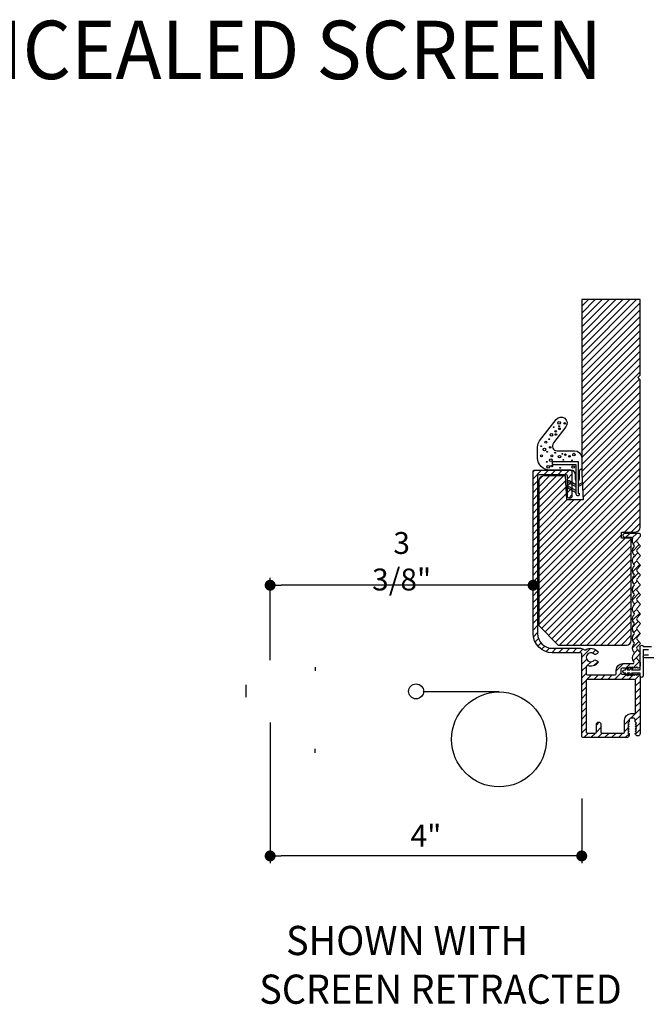
# Model space of a CAD drawing. Extents: x 349 to 518, y 162 to 371.
# Drawn here: x 416 to 424, y 263 to 275 of the extents above; entities that cross this region are included whole.
import ezdxf

# ---------------------------------------------------------------- set-up
doc = ezdxf.new("R2010")
doc.units = 0
doc.header["$LTSCALE"] = 6
doc.header["$MEASUREMENT"] = 0
doc.layers.get('0').update_dxf_attribs({"linetype": 'CONTINUOUS'})
doc.layers.get('Defpoints').update_dxf_attribs({"linetype": 'CONTINUOUS', "lineweight": 5})
for name, color, linetype in [('A-ANNO-DIMS', 3, 'CONTINUOUS'), ('A-ANNO-TEXT-TITLE', 4, 'CONTINUOUS'), ('A-DETL-CUT', 6, 'CONTINUOUS')]:
    doc.layers.add(name, color=color, linetype=linetype)
doc.styles.add('SIMPLEX', font='SIMPLEX.shx', dxfattribs={"width": 0.75})
doc.styles.add('style2', font='arial.ttf', dxfattribs={"width": 0.9, "height": 5})
doc.dimstyles.new('Andersen Section', dxfattribs={"dimscale": 2.5, "dimtxt": 0.09375, "dimasz": 0.046875, "dimexe": 0.03125, "dimexo": 0.0625, "dimgap": 0.03125, "dimtad": 1, "dimdec": 5, "dimzin": 3, "dimdsep": 46, "dimlunit": 4, "dimtxsty": 'SIMPLEX', "dimblk": 'DOT', "dimcen": 0, "dimclrd": 256, "dimclre": 256, "dimadec": 0, "dimazin": 0, "dimtfac": 1, "dimtdec": 5, "dimtmove": 0, "dimatfit": 0, "dimldrblk": 'DOT', "dimfxl": 0, "dimfrac": 2, "dimtolj": 1, "dimtzin": 4, "dimlwd": -1, "dimlwe": -1, "dimarcsym": 0})

# ---------------------------------------------------------------- blocks, each defined once
blk = doc.blocks.new('_DOT')
at = {"color": 0, "linetype": 'ByBlock'}
blk.add_line((-0.5, 0), (-1, 0), dxfattribs=at)
at = {"color": 0, "linetype": 'ByBlock', "const_width": 0.5}
blk.add_lwpolyline([(-0.25, 0, 1), (0.25, 0, 1)], format="xyb", close=True, dxfattribs=at)
blk = doc.blocks.new('*D855')
at = {"layer": 'A-ANNO-DIMS', "transparency": 16777216}
for p, q in [((419.547, 266.185), (419.547, 264.378)), ((423.547, 265.21), (423.547, 264.378)), ((423.406, 264.471), (419.688, 264.471))]:
    blk.add_line(p, q, dxfattribs=at)
at = {"layer": 'Defpoints', "color": 0, "transparency": 16777216}
for p in [(419.547, 266.372), (423.547, 265.397), (419.547, 264.471)]:
    blk.add_point(p, dxfattribs=at)
at = {"layer": 'A-ANNO-DIMS', "transparency": 16777216, "xscale": 0.140625, "yscale": 0.140625, "zscale": 0.140625, "rotation": 180}
blk.add_blockref('_DOT', (419.547, 264.471), dxfattribs=at)
at = {"layer": 'A-ANNO-DIMS', "transparency": 16777216, "xscale": 0.140625, "yscale": 0.140625, "zscale": 0.140625}
blk.add_blockref('_DOT', (423.547, 264.471), dxfattribs=at)
at = {"layer": 'A-ANNO-DIMS', "color": 0, "transparency": 16777216, "insert": (421.547, 264.732), "char_height": 0.2812, "attachment_point": 5, "style": 'SIMPLEX'}
blk.add_mtext('\\A1;4"', dxfattribs=at)
blk = doc.blocks.new('*D856')
at = {"layer": 'A-ANNO-DIMS', "transparency": 16777216}
for p, q in [((419.547, 266.984), (419.547, 268.04)), ((422.782, 267.947), (419.688, 267.947)), ((422.923, 267.517), (422.923, 268.04))]:
    blk.add_line(p, q, dxfattribs=at)
at = {"layer": 'Defpoints', "color": 0, "transparency": 16777216}
for p in [(419.547, 267.947), (422.923, 267.329), (419.547, 266.796)]:
    blk.add_point(p, dxfattribs=at)
at = {"layer": 'A-ANNO-DIMS', "transparency": 16777216, "xscale": 0.140625, "yscale": 0.140625, "zscale": 0.140625, "rotation": 180}
blk.add_blockref('_DOT', (419.547, 267.947), dxfattribs=at)
at = {"layer": 'A-ANNO-DIMS', "transparency": 16777216, "xscale": 0.140625, "yscale": 0.140625, "zscale": 0.140625}
blk.add_blockref('_DOT', (422.923, 267.947), dxfattribs=at)
at = {"layer": 'A-ANNO-DIMS', "color": 0, "transparency": 16777216, "insert": (421.235, 268.255), "char_height": 0.2812, "attachment_point": 5, "style": 'SIMPLEX'}
blk.add_mtext('\\A1;3 3/8"', dxfattribs=at)

msp = doc.modelspace()

# ---------------------------------------------------------------- hatches: boundary and pattern name
at = {"layer": 'A-DETL-CUT'}
h = msp.add_hatch(dxfattribs=at)
h.set_pattern_fill('ANSI31', color=256, scale=0.5, angle=270, style=0)
h.set_pattern_definition([(225, (433.61048, 248.978817), (-0.04419417, 0.04419417), [])])
h.paths.add_polyline_path([(422.994925, 269.288143, -0.414213562), (423.056925, 269.350143), (423.338675, 269.350143), (423.356397, 269.041976), (423.564683, 269.041976), (423.546925, 269.380819), (423.546925, 271.616091), (424.296925, 271.616091), (424.296925, 270.646091), (424.266925, 270.616091), (424.296925, 270.586091), (424.296925, 268.692353, -0.414213562), (424.234925, 268.630353), (424.05584, 268.630353), (424.05584, 268.552843), (424.182275, 268.552843), (424.182275, 267.240591, -0.414213562), (424.120275, 267.178591), (423.244925, 267.178591), (422.994925, 267.428591)])
h.paths.add_polyline_path([(423.546925, 267.064091, 0.414213562), (423.531925, 267.079091), (423.172565, 267.079091, -0.414213562), (422.922565, 267.329091), (422.922565, 269.409091, -0.414213562), (422.937565, 269.424091), (423.405925, 269.424091, -0.414213562), (423.420925, 269.409091), (423.420925, 269.090976, -1), (423.362925, 269.090976), (423.362925, 269.350947, 0.414213562), (423.347925, 269.365947), (422.995565, 269.365947, 0.414213562), (422.980565, 269.350947), (422.980565, 267.329091, 0.414213562), (423.172565, 267.137091), (423.531925, 267.137091, -0.180413668), (423.579728, 267.119262, 0.338745612), (423.597927, 267.118155, -0.390702963), (423.752711, 267.094374, -0.458805562), (423.748486, 267.072029), (423.723853, 267.057807, -0.354410557), (423.705196, 267.060772, 2.609134567), (423.705196, 266.983911, -0.354410557), (423.723853, 266.986876), (423.748486, 266.972654, -0.458805562), (423.752711, 266.950309, -0.31732684), (423.62481, 266.913138, 0.515068083), (423.604925, 266.898956), (423.604925, 266.810091, 0.414213562), (423.619925, 266.795091), (423.973925, 266.795091, 0.414213562), (423.988925, 266.810091), (423.988925, 266.855092, -0.414213562), (424.074925, 266.941092), (424.203743, 266.941092, 0.647155776), (424.214953, 266.966058, -0.391228903), (424.21685, 267.065114), (424.218345, 267.066672, 0.402310288), (424.218345, 267.087447), (424.21685, 267.089005, -0.402310288), (424.21685, 267.190114), (424.218345, 267.191672, 0.402310288), (424.218345, 267.212447), (424.21685, 267.214005, -0.402310288), (424.21685, 267.315114), (424.218345, 267.316672, 0.402310288), (424.218345, 267.337447), (424.21685, 267.339005, -0.402310288), (424.21685, 267.440114), (424.218345, 267.441672, 0.402310287), (424.218345, 267.462447), (424.21685, 267.464005, -0.402310287), (424.21685, 267.565114), (424.218345, 267.566672, 0.402310288), (424.218345, 267.587447), (424.21685, 267.589005, -0.402310288), (424.21685, 267.690114), (424.218345, 267.691672, 0.402310289), (424.218345, 267.712447), (424.21685, 267.714005, -0.402310288), (424.21685, 267.815114), (424.218345, 267.816672, 0.402310287), (424.218345, 267.837447), (424.21685, 267.839005, -0.402310288), (424.21685, 267.940114), (424.218345, 267.941672, 0.402310288), (424.218345, 267.962447), (424.21685, 267.964005, -0.402310288), (424.21685, 268.065114), (424.218345, 268.066672, 0.402310288), (424.218345, 268.087447), (424.21685, 268.089005, -0.402310288), (424.21685, 268.190114), (424.218345, 268.191672, 0.402310288), (424.218345, 268.212447), (424.21685, 268.214005, -0.402310288), (424.21685, 268.315114), (424.218345, 268.316672, 0.402310288), (424.218345, 268.337447), (424.21685, 268.339005, -0.409540108), (424.218121, 268.441406, 0.41680678), (424.218121, 268.462713, -0.287558484), (424.200455, 268.538228, 0.514585328), (424.186265, 268.558091), (424.107337, 268.558091, -1), (424.107337, 268.616091), (424.281925, 268.616091, -0.414213562), (424.296925, 268.601091), (424.296925, 268.57706, -0.193614525), (424.292746, 268.566672), (424.252691, 268.524947, 0.402310288), (424.252691, 268.504172), (424.292746, 268.462447, -0.402310288), (424.292746, 268.441672), (424.252691, 268.399947, 0.402310288), (424.252691, 268.379172), (424.292746, 268.337447, -0.402310288), (424.292746, 268.316672), (424.252691, 268.274947, 0.402310288), (424.252691, 268.254172), (424.292746, 268.212447, -0.402310288), (424.292746, 268.191672), (424.252691, 268.149947, 0.402310288), (424.252691, 268.129172), (424.292746, 268.087447, -0.402310288), (424.292746, 268.066672), (424.252691, 268.024947, 0.402310288), (424.252691, 268.004172), (424.292746, 267.962447, -0.402310288), (424.292746, 267.941672), (424.252691, 267.899947, 0.402310288), (424.252691, 267.879172), (424.292746, 267.837447, -0.402310288), (424.292746, 267.816672), (424.252691, 267.774947, 0.402310288), (424.252691, 267.754172), (424.292746, 267.712447, -0.402310288), (424.292746, 267.691672), (424.252691, 267.649947, 0.402310288), (424.252691, 267.629172), (424.292746, 267.587447, -0.402310287), (424.292746, 267.566672), (424.252691, 267.524947, 0.402310287), (424.252691, 267.504172), (424.292746, 267.462447, -0.402310287), (424.292746, 267.441672), (424.252691, 267.399947, 0.402310288), (424.252691, 267.379172), (424.292746, 267.337447, -0.402310288), (424.292746, 267.316672), (424.252691, 267.274947, 0.402310288), (424.252691, 267.254172), (424.292746, 267.212447, -0.402310288), (424.292746, 267.191672), (424.252691, 267.149947, 0.402310288), (424.252691, 267.129172), (424.292746, 267.087447, -0.402310288), (424.292746, 267.066672), (424.252691, 267.024947, 0.402310288), (424.252691, 267.004172), (424.292746, 266.962447, -0.193614525), (424.296925, 266.95206), (424.296925, 266.910592, -0.418778169), (424.268997, 266.883095), (424.254, 266.898092), (424.239, 266.883092), (424.224, 266.898092), (424.209, 266.883092), (424.194, 266.898092), (424.179, 266.883092), (424.164, 266.898092), (424.149, 266.883092), (424.134, 266.898092), (424.119, 266.883092), (424.074925, 266.883092, 0.41419696), (424.046925, 266.855092), (424.046925, 266.831092, 0.414213562), (424.074925, 266.803092), (424.119, 266.803092), (424.134, 266.788092), (424.149, 266.803092), (424.164, 266.788092), (424.179, 266.803092), (424.194, 266.788092), (424.209, 266.803092), (424.224, 266.788092), (424.239, 266.803092), (424.254, 266.788092), (424.268997, 266.803089, -0.418778169), (424.296925, 266.775592), (424.296925, 266.042091, -0.414213562), (424.265925, 266.011091, -0.414213562), (424.234925, 266.042091), (424.249925, 266.057091), (424.234925, 266.072091), (424.249925, 266.087091), (424.234925, 266.102091), (424.249925, 266.117091), (424.234925, 266.132091), (424.249925, 266.147091), (424.234925, 266.162091), (424.249925, 266.177091), (424.234925, 266.192091), (424.234925, 266.213091, 0.414213562), (424.206925, 266.241091), (424.182925, 266.241091, 0.414213562), (424.154925, 266.213091), (424.154925, 266.192091), (424.139925, 266.177091), (424.154925, 266.162091), (424.139925, 266.147091), (424.154925, 266.132091), (424.139925, 266.117091), (424.154925, 266.102091), (424.139925, 266.087091), (424.154925, 266.072091), (424.139925, 266.057091), (424.154925, 266.042091), (424.154925, 266.022091, -0.414213562), (424.123925, 265.991091), (423.561925, 265.991091, -0.414213562), (423.546925, 266.006091)])
h.paths.add_polyline_path([(423.604925, 266.722091), (423.604925, 266.064091, 0.414213562), (423.619925, 266.049091), (423.719925, 266.049091, 0.414213562), (423.734925, 266.064091), (423.734925, 266.160091, -1), (423.792925, 266.160091), (423.792925, 266.064091, 0.414213562), (423.807925, 266.049091), (424.081925, 266.049091, 0.414213562), (424.096925, 266.064091), (424.096925, 266.213091, -0.414213562), (424.182925, 266.299091), (424.223925, 266.299091, 0.414213562), (424.238925, 266.314091), (424.238925, 266.722091, 0.414213562), (424.223925, 266.737091), (423.619925, 266.737091, 0.414213562)], flags=16)

# ---------------------------------------------------------------- linework, layer by layer
for p, q in [((420.124925, 266.896307), (420.124925, 266.846307)), ((419.233842, 266.667307, -2.0905), (419.233842, 266.511307, -2.0905)), ((422.484925, 266.576187), (421.516611, 266.576187)), ((420.124925, 265.796307), (420.124925, 265.846307))]:
    msp.add_line(p, q, dxfattribs=at)
for points in [[(424.296925, 271.616091), (423.546925, 271.616091), (423.546925, 269.380819), (423.564683, 269.041976), (423.356397, 269.041976), (423.338675, 269.350143), (423.056925, 269.350143, 0.414213562), (422.994925, 269.288143), (422.994925, 267.428591), (423.244925, 267.178591), (424.120275, 267.178591, 0.414213562), (424.182275, 267.240591), (424.182275, 268.552843), (424.05584, 268.552843), (424.05584, 268.630353), (424.234925, 268.630353, 0.414213562), (424.296925, 268.692353), (424.296925, 270.586091), (424.266925, 270.616091), (424.296925, 270.646091)], [(424.223925, 266.737091), (423.619925, 266.737091, 0.414213562), (423.604925, 266.722091), (423.604925, 266.064091, 0.414213562), (423.619925, 266.049091), (423.719925, 266.049091, 0.414213562), (423.734925, 266.064091), (423.734925, 266.160091, -1), (423.792925, 266.160091), (423.792925, 266.064091, 0.414213562), (423.807925, 266.049091), (424.081925, 266.049091), (424.081925, 266.049091), (424.081925, 266.049091, 0.414213562), (424.096925, 266.064091), (424.096925, 266.213091, -0.414213562), (424.182925, 266.299091), (424.223925, 266.299091, 0.414213562), (424.238925, 266.314091), (424.238925, 266.722091, 0.414213562), (424.223925, 266.737091)]]:
    msp.add_lwpolyline(points, format="xyb", close=True, dxfattribs=at)
for points in [[(423.471833, 269.293782), (423.467311, 269.309633), (423.467311, 269.362091, 0.414213562), (423.405311, 269.424091), (423.136925, 269.424091, -0.414213562), (422.980925, 269.580091), (422.980925, 269.724848, -0.165347398), (423.006829, 269.801038), (423.218958, 270.076941, -1), (423.34263, 269.981856), (423.182879, 269.774078, 0.622173055), (423.232031, 269.674288), (423.452925, 269.674288, -0.414213562), (423.546925, 269.580288), (423.546925, 269.448712, -0.251297396), (423.54022, 269.436214), (423.522427, 269.424403, 0.234008606), (423.513722, 269.411906), (423.513722, 269.31458), (423.507788, 269.293782)], [(423.1821, 269.497657, 0.000220495), (423.182311, 269.497656), (423.472311, 269.497656), (423.472311, 269.122699, 1), (423.521526, 269.122699), (423.507311, 269.122699), (423.507311, 269.532656), (423.182311, 269.532656, 1), (423.182311, 269.497656)], [(424.214898, 266.96612), (424.214898, 266.96612), (424.214898, 266.96612, -0.390900381), (424.21685, 267.065114), (424.218345, 267.066672, 0.402310288), (424.218345, 267.087447), (424.21685, 267.089005, -0.402310288), (424.21685, 267.190114), (424.218345, 267.191672, 0.402310288), (424.218345, 267.212447), (424.21685, 267.214005, -0.402310288), (424.21685, 267.315114), (424.218345, 267.316672, 0.402310288), (424.218345, 267.337447), (424.21685, 267.339005, -0.402310288), (424.21685, 267.440114), (424.218345, 267.441672, 0.402310287), (424.218345, 267.462447), (424.21685, 267.464005, -0.402310287), (424.21685, 267.565114), (424.218345, 267.566672, 0.402310288), (424.218345, 267.587447), (424.21685, 267.589005, -0.402310288), (424.21685, 267.690114), (424.218345, 267.691672, 0.402310289), (424.218345, 267.712447), (424.21685, 267.714005, -0.402310288), (424.21685, 267.815114), (424.218345, 267.816672, 0.402310287), (424.218345, 267.837447), (424.21685, 267.839005, -0.402310288), (424.21685, 267.940114), (424.218345, 267.941672, 0.402310288), (424.218345, 267.962447), (424.21685, 267.964005, -0.402310288), (424.21685, 268.065114), (424.218345, 268.066672, 0.402310288), (424.218345, 268.087447), (424.21685, 268.089005, -0.402310288), (424.21685, 268.190114), (424.218345, 268.191672, 0.402310288), (424.218345, 268.212447), (424.21685, 268.214005, -0.402310288), (424.21685, 268.315114), (424.218345, 268.316672, 0.402310288), (424.218345, 268.337447), (424.21685, 268.339005, -0.409540108), (424.218121, 268.441406, 0.41680678), (424.218121, 268.462713, -0.287558484), (424.200455, 268.538228, 0.514585328), (424.186265, 268.558091), (424.107337, 268.558091, -1), (424.107337, 268.616091), (424.281925, 268.616091, -0.414213562), (424.296925, 268.601091), (424.296925, 268.57706, -0.193614525), (424.292746, 268.566672), (424.252691, 268.524947, 0.402310288), (424.252691, 268.504172), (424.292746, 268.462447, -0.402310288), (424.292746, 268.441672), (424.252691, 268.399947, 0.402310288), (424.252691, 268.379172), (424.292746, 268.337447, -0.402310288), (424.292746, 268.316672), (424.252691, 268.274947, 0.402310288), (424.252691, 268.254172), (424.292746, 268.212447, -0.402310288), (424.292746, 268.191672), (424.252691, 268.149947, 0.402310288), (424.252691, 268.129172), (424.292746, 268.087447, -0.402310288), (424.292746, 268.066672), (424.252691, 268.024947, 0.402310288), (424.252691, 268.004172), (424.292746, 267.962447, -0.402310288), (424.292746, 267.941672), (424.252691, 267.899947, 0.402310288), (424.252691, 267.879172), (424.292746, 267.837447, -0.402310288), (424.292746, 267.816672), (424.252691, 267.774947, 0.402310288), (424.252691, 267.754172), (424.292746, 267.712447, -0.402310288), (424.292746, 267.691672), (424.252691, 267.649947, 0.402310288), (424.252691, 267.629172), (424.292746, 267.587447, -0.402310287), (424.292746, 267.566672), (424.252691, 267.524947, 0.402310287), (424.252691, 267.504172), (424.292746, 267.462447, -0.402310287), (424.292746, 267.441672), (424.252691, 267.399947, 0.402310288), (424.252691, 267.379172), (424.292746, 267.337447, -0.402310288), (424.292746, 267.316672), (424.252691, 267.274947, 0.402310288), (424.252691, 267.254172), (424.292746, 267.212447, -0.402310288), (424.292746, 267.191672), (424.252691, 267.149947, 0.402310288), (424.252691, 267.129172), (424.292746, 267.087447, -0.402310288), (424.292746, 267.066672), (424.252691, 267.024947, 0.402310288), (424.252691, 267.004172), (424.292746, 266.962447, -0.193614525), (424.296925, 266.95206), (424.296925, 266.910592), (424.296925, 266.910592, -0.414213562), (424.269425, 266.883092), (424.269, 266.883092), (424.254, 266.898092), (424.239, 266.883092), (424.224, 266.898092), (424.209, 266.883092), (424.194, 266.898092), (424.179, 266.883092), (424.164, 266.898092), (424.149, 266.883092), (424.134, 266.898092), (424.119, 266.883092), (424.074925, 266.883092, 0.41419696), (424.046925, 266.855092), (424.046925, 266.831092, 0.414213562), (424.074925, 266.803092), (424.119, 266.803092), (424.134, 266.788092), (424.149, 266.803092), (424.164, 266.788092), (424.179, 266.803092), (424.194, 266.788092), (424.209, 266.803092), (424.224, 266.788092), (424.239, 266.803092), (424.254, 266.788092), (424.269, 266.803092), (424.269425, 266.803092, -0.414213562), (424.296925, 266.775592), (424.296925, 266.042091, -0.414213562), (424.265925, 266.011091, -0.414213562), (424.234925, 266.042091), (424.249925, 266.057091), (424.234925, 266.072091), (424.249925, 266.087091), (424.234925, 266.102091), (424.249925, 266.117091), (424.234925, 266.132091), (424.249925, 266.147091), (424.234925, 266.162091), (424.249925, 266.177091), (424.234925, 266.192091), (424.234925, 266.213091, 0.414213562), (424.206925, 266.241091), (424.182925, 266.241091, 0.414213562), (424.154925, 266.213091), (424.154925, 266.192091), (424.139925, 266.177091), (424.154925, 266.162091), (424.139925, 266.147091), (424.154925, 266.132091), (424.139925, 266.117091), (424.154925, 266.102091), (424.139925, 266.087091), (424.154925, 266.072091), (424.139925, 266.057091), (424.154925, 266.042091), (424.154925, 266.022091, -0.414213562), (424.123925, 265.991091), (424.123925, 265.991091), (424.123925, 265.991091), (423.561925, 265.991091, -0.414213562), (423.546925, 266.006091), (423.546925, 267.064091, 0.414213562), (423.531925, 267.079091), (423.172565, 267.079091, -0.414213562), (422.922565, 267.329091), (422.922565, 269.409091, -0.414213562), (422.937565, 269.424091), (423.405925, 269.424091, -0.414213562), (423.420925, 269.409091), (423.420925, 269.090976, -1), (423.362925, 269.090976), (423.362925, 269.350947, 0.414213562), (423.347925, 269.365947), (422.995565, 269.365947, 0.414213562), (422.980565, 269.350947), (422.980565, 267.329091, 0.414213562), (423.172565, 267.137091), (423.531925, 267.137091, -0.180413668), (423.579728, 267.119262, 0.338745612), (423.597927, 267.118155, -0.390702963), (423.752711, 267.094374, -0.458805562), (423.748486, 267.072029), (423.723853, 267.057807, -0.354410557), (423.705196, 267.060772, 2.609134567), (423.705196, 266.983911, -0.354410557), (423.723853, 266.986876), (423.748486, 266.972654, -0.458805562), (423.752711, 266.950309, -0.31732684), (423.62481, 266.913138, 0.515068083), (423.604925, 266.898956), (423.604925, 266.810091, 0.414213562), (423.619925, 266.795091), (423.973925, 266.795091, 0.414213562), (423.988925, 266.810091), (423.988925, 266.855092, -0.414213562), (424.074925, 266.941092), (424.203743, 266.941092, 0.649125028), (424.214898, 266.96612)], [(423.472311, 269.238122), (423.38563, 269.287207, 1), (423.374839, 269.26815), (423.472311, 269.212954)], [(423.472311, 269.161665), (423.38563, 269.21075, 1), (423.374839, 269.191693), (423.472311, 269.136498)], [(423.507311, 269.239547), (423.549901, 269.263665, -1), (423.560692, 269.244608), (423.507311, 269.214379)], [(424.401925, 267.118591), (424.336925, 267.118591), (424.336925, 266.783591, -1), (424.296925, 266.783591), (424.296925, 266.818591), (424.186253, 266.818591), (424.200676, 266.796676, -0.999976853), (424.185223, 266.786506), (424.164106, 266.818591), (424.129177, 266.818591), (424.1436, 266.796676, -0.999976853), (424.128147, 266.786506), (424.10703, 266.818591), (424.094425, 266.818591, -1), (424.094425, 266.858591), (424.10703, 266.858591), (424.128147, 266.890677, -0.999976853), (424.1436, 266.880507), (424.129177, 266.858591), (424.164106, 266.858591), (424.185223, 266.890677, -0.999976853), (424.200676, 266.880507), (424.186253, 266.858591), (424.296925, 266.858591), (424.296925, 267.158591, -1), (424.336925, 267.158591), (424.441925, 267.158591)], [(425.776925, 267.013591), (424.356925, 267.013591, -1), (424.356925, 267.053591), (424.401925, 267.053591)]]:
    msp.add_lwpolyline(points, format="xyb", dxfattribs=at)
for centre, radius in [((423.186254, 269.97821), 0.005091), ((423.257533, 270.032553), 0.016982), ((423.255791, 269.988454), 0.005091), ((423.260927, 269.956134), 0.010189), ((423.328811, 270.02576), 0.010189), ((423.130249, 269.823674), 0.005091), ((423.157403, 269.879715), 0.016982), ((423.213408, 269.923868), 0.010189), ((423.215105, 269.883111), 0.010189), ((423.025029, 269.731972), 0.005091), ((423.067456, 269.691215), 0.016982), ((423.086124, 269.784616), 0.01188), ((423.142129, 269.716688), 0.010189), ((423.03012, 269.608003), 0.01188), ((423.103096, 269.658949), 0.005091), ((423.162494, 269.609702), 0.01188), ((423.206619, 269.64876), 0.005091), ((423.262383, 269.598094), 0.016982), ((423.297567, 269.635518), 0.005091), ((423.337055, 269.623567), 0.010189), ((423.389874, 269.602174), 0.010189), ((423.447248, 269.62452), 0.016982), ((423.097545, 269.533047), 0.005091), ((423.116672, 269.467053), 0.016982), ((423.150615, 269.553661), 0.016982), ((423.162494, 269.47894), 0.010189), ((423.27065, 269.45493), 0.005091), ((423.310143, 269.558756), 0.005091), ((423.422152, 269.550265), 0.005091), ((423.435729, 269.465355), 0.016982), ((421.420955, 266.584307), 0.096), ((422.484925, 265.967424), 0.608763)]:
    msp.add_circle(centre, radius, dxfattribs=at)

# ---------------------------------------------------------------- texts
at = {"layer": 'A-ANNO-TEXT-TITLE', "style": 'style2'}
for s, insert, char_height, width, attachment_point in [('{\\fFranklin Gothic Medium|b0|i0|c0|p34;\\W0.95;\\T1.15;INSWING CONCEALED SCREEN}', (416.917838, 275.196294), 0.75, 27.01013523, 2), ('\\pi1.0016;{\\fFranklin Gothic Medium|b0|i0|c0|p34;\\W0.95;\\T1.15;SHOWN WITH \\P\\pi0.083935;SCREEN RETRACTED}', (419.376063, 263.572264), 0.375, 5.46490327, 1)]:
    msp.add_mtext(s, dxfattribs=dict(at, insert=insert, char_height=char_height, width=width, attachment_point=attachment_point))

# ---------------------------------------------------------------- dimensions: what is measured, and where the dimension line sits
at = {"layer": 'A-ANNO-DIMS'}
for base, p1, p2, picture, middle in [((419.546925, 267.946519), (422.922565, 267.329091), (419.546925, 266.796307), '*D856', (421.234745, 268.254555)), ((419.546925, 264.471335), (423.546925, 265.397046), (419.546925, 266.372307), '*D855', (421.546925, 264.732496))]:
    dim = msp.add_linear_dim(base=base, p1=p1, p2=p2, dimstyle='Andersen Section', override={"dimscale": 3}, dxfattribs=at)
    dim.commit()
    dim.dimension.update_dxf_attribs({"geometry": picture, "text_midpoint": middle})

doc.saveas('drawing.dxf')
